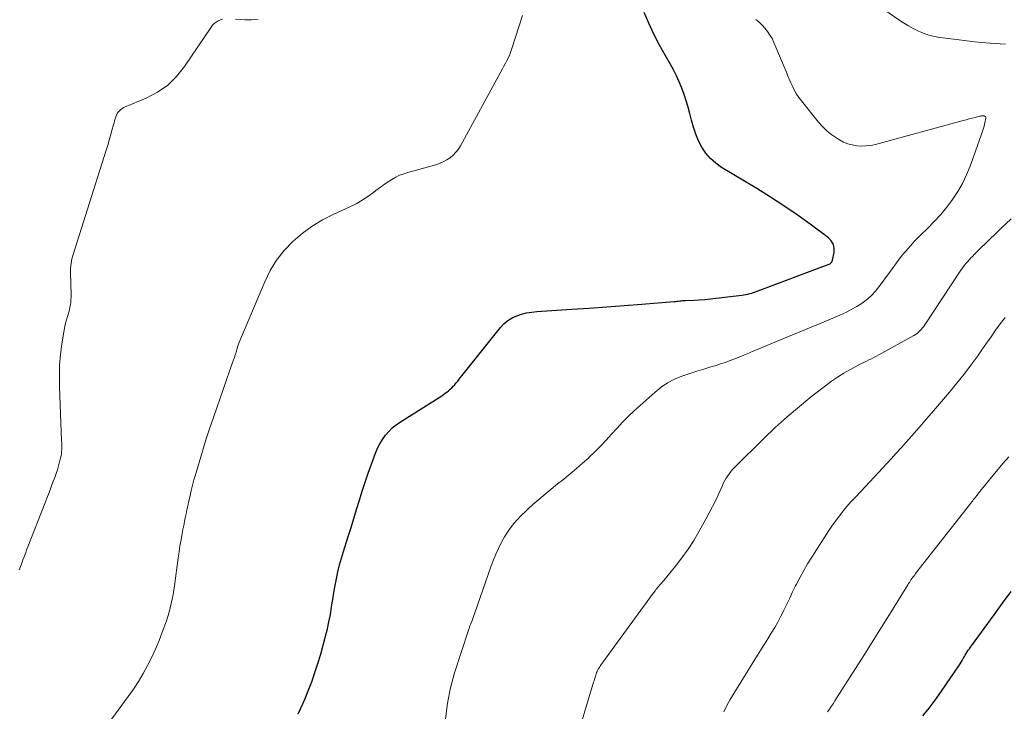
# Model space of a CAD drawing. Units: feet. Extents: x 1955000 to 1960000, y 565000 to 570000.
# Drawn here: x 1955666 to 1955797, y 566035 to 566127 of the extents above; entities that cross this region are included whole.
import ezdxf

# ---------------------------------------------------------------- set-up
doc = ezdxf.new("R2010")
doc.units = ezdxf.units.FT
doc.header["$LTSCALE"] = 100
doc.header["$MEASUREMENT"] = 0
doc.layers.add('CONTOUR INDEX', color=32, linetype='Continuous', lineweight=25)
doc.layers.add('CONTOUR INTERMEDIATE', color=40, linetype='Continuous', lineweight=15)

msp = doc.modelspace()

# ---------------------------------------------------------------- linework, layer by layer
at = {"layer": 'CONTOUR INDEX', "flags": 128}
for points, elevation in [([(1955703.06, 566034.84), (1955703.36, 566035.52), (1955703.66, 566036.2), (1955703.95, 566036.88), (1955704.37, 566037.9), (1955704.84, 566039.11), (1955705.27, 566040.32), (1955705.67, 566041.55), (1955706.03, 566042.79), (1955706.68, 566045.17), (1955706.92, 566046.12), (1955707.13, 566047.07), (1955707.31, 566048.04), (1955707.47, 566049), (1955707.48, 566049.08), (1955707.62, 566050.01), (1955707.77, 566050.94), (1955707.94, 566051.86), (1955708.12, 566052.78), (1955708.32, 566053.7), (1955708.54, 566054.61), (1955708.79, 566055.51), (1955709.06, 566056.41), (1955709.67, 566058.36), (1955710.05, 566059.57), (1955710.43, 566060.78), (1955710.79, 566061.98), (1955711.16, 566063.19), (1955711.53, 566064.4), (1955711.92, 566065.6), (1955712.33, 566066.8), (1955712.76, 566067.99), (1955713.3, 566069.46), (1955713.56, 566070.09), (1955713.86, 566070.69), (1955714.22, 566071.26), (1955714.61, 566071.81), (1955715.05, 566072.32), (1955715.53, 566072.8), (1955716.05, 566073.22), (1955716.6, 566073.61), (1955722.08, 566077.06), (1955722.32, 566077.22), (1955722.55, 566077.38), (1955722.78, 566077.55), (1955723, 566077.73), (1955723.21, 566077.92), (1955723.42, 566078.11), (1955723.62, 566078.31), (1955723.81, 566078.52), (1955723.83, 566078.55), (1955724.02, 566078.77), (1955724.22, 566079), (1955724.41, 566079.24), (1955724.59, 566079.47), (1955729.88, 566086.11), (1955730.34, 566086.6), (1955730.85, 566087.04), (1955731.42, 566087.38), (1955732.03, 566087.67), (1955732.68, 566087.88), (1955733.34, 566088.05), (1955734.02, 566088.17), (1955734.7, 566088.24), (1955739.33, 566088.54), (1955741.65, 566088.7), (1955743.98, 566088.87), (1955746.31, 566089.04), (1955748.63, 566089.22), (1955752.91, 566089.56), (1955753.1, 566089.58), (1955753.28, 566089.6), (1955753.47, 566089.62), (1955753.66, 566089.65), (1955753.85, 566089.67), (1955754.03, 566089.69), (1955754.22, 566089.7), (1955754.41, 566089.71), (1955755.52, 566089.76), (1955756.26, 566089.8), (1955757.01, 566089.85), (1955757.75, 566089.92), (1955758.49, 566090), (1955761.91, 566090.41), (1955762.18, 566090.45), (1955762.43, 566090.5), (1955762.69, 566090.55), (1955762.94, 566090.62), (1955763.2, 566090.69), (1955763.45, 566090.77), (1955763.7, 566090.86), (1955763.94, 566090.95), (1955773.37, 566094.47), (1955773.47, 566094.51), (1955773.56, 566094.56), (1955773.64, 566094.62), (1955773.72, 566094.68), (1955773.79, 566094.76), (1955773.85, 566094.84), (1955773.89, 566094.93), (1955773.92, 566095.03), (1955774.13, 566096.05), (1955774.15, 566096.61), (1955774.05, 566097.14), (1955773.77, 566097.6), (1955773.39, 566098.01), (1955770.96, 566099.81), (1955769.23, 566101.05), (1955767.48, 566102.26), (1955765.69, 566103.42), (1955763.88, 566104.54), (1955759.21, 566107.35), (1955758.43, 566107.9), (1955757.72, 566108.52), (1955757.12, 566109.25), (1955756.6, 566110.04), (1955756.16, 566110.9), (1955755.78, 566111.78), (1955755.47, 566112.69), (1955755.21, 566113.62), (1955755, 566114.5), (1955754.78, 566115.36), (1955754.53, 566116.21), (1955754.25, 566117.05), (1955753.94, 566117.89), (1955753.6, 566118.7), (1955753.23, 566119.51), (1955752.82, 566120.3), (1955752.39, 566121.08), (1955751.71, 566122.27), (1955750.95, 566123.65), (1955750.23, 566125.05), (1955749.57, 566126.48), (1955748.94, 566127.92)], 820), ([(1955785.91, 566034.59), (1955786.74, 566035.62), (1955787.55, 566036.67), (1955788.32, 566037.74), (1955789.07, 566038.82), (1955790.7, 566041.24), (1955790.85, 566041.47), (1955790.99, 566041.7), (1955791.13, 566041.94), (1955791.27, 566042.18), (1955791.29, 566042.22), (1955791.42, 566042.44), (1955791.54, 566042.65), (1955791.67, 566042.86), (1955791.81, 566043.07), (1955791.94, 566043.28), (1955792.08, 566043.49), (1955792.23, 566043.69), (1955792.37, 566043.89), (1955795.36, 566047.99), (1955796.49, 566049.53), (1955797.61, 566051.07)], 840)]:
    msp.add_lwpolyline(points, dxfattribs=dict(at, elevation=elevation))
at = {"layer": 'CONTOUR INTERMEDIATE', "flags": 128}
for points, elevation in [([(1955796.87, 566123.7), (1955794.82, 566123.84), (1955792.78, 566124.04), (1955790.74, 566124.27), (1955788.15, 566124.61), (1955787.42, 566124.74), (1955786.7, 566124.91), (1955786, 566125.16), (1955785.32, 566125.44), (1955784.65, 566125.78), (1955784, 566126.14), (1955783.36, 566126.53), (1955782.74, 566126.94), (1955777.09, 566130.87)], 828), ([(1955666.02, 566053.98), (1955666.2, 566054.41), (1955666.37, 566054.84), (1955666.53, 566055.27), (1955666.69, 566055.7), (1955666.85, 566056.13), (1955667.01, 566056.57), (1955667.18, 566057), (1955669.42, 566062.74), (1955669.71, 566063.49), (1955670, 566064.23), (1955670.28, 566064.98), (1955670.56, 566065.73), (1955670.74, 566066.21), (1955670.93, 566066.72), (1955671.1, 566067.24), (1955671.25, 566067.76), (1955671.39, 566068.29), (1955671.52, 566068.8), (1955671.58, 566069.08), (1955671.63, 566069.36), (1955671.66, 566069.64), (1955671.67, 566069.92), (1955671.67, 566070.2), (1955671.67, 566070.49), (1955671.67, 566070.77), (1955671.66, 566071.06), (1955671.37, 566078.26), (1955671.36, 566079.68), (1955671.4, 566081.1), (1955671.52, 566082.51), (1955671.7, 566083.91), (1955672.01, 566085.81), (1955672.09, 566086.26), (1955672.19, 566086.71), (1955672.3, 566087.15), (1955672.44, 566087.59), (1955672.51, 566087.82), (1955672.61, 566088.14), (1955672.7, 566088.46), (1955672.77, 566088.79), (1955672.83, 566089.13), (1955672.87, 566089.46), (1955672.9, 566089.8), (1955672.91, 566090.14), (1955672.91, 566090.47), (1955672.83, 566093.39), (1955672.83, 566093.7), (1955672.84, 566094), (1955672.87, 566094.31), (1955672.91, 566094.61), (1955672.96, 566094.91), (1955673.03, 566095.21), (1955673.11, 566095.51), (1955673.19, 566095.8), (1955677.57, 566109.66), (1955677.77, 566110.3), (1955677.96, 566110.95), (1955678.15, 566111.59), (1955678.33, 566112.24), (1955678.54, 566113.03), (1955678.61, 566113.28), (1955678.68, 566113.53), (1955678.76, 566113.78), (1955678.84, 566114.03), (1955678.85, 566114.07), (1955678.94, 566114.29), (1955679.04, 566114.5), (1955679.18, 566114.69), (1955679.33, 566114.88), (1955679.51, 566115.04), (1955679.69, 566115.18), (1955679.9, 566115.31), (1955680.11, 566115.41), (1955682.86, 566116.55), (1955684.36, 566117.34), (1955685.73, 566118.28), (1955686.92, 566119.44), (1955687.98, 566120.75), (1955691.5, 566125.98), (1955691.69, 566126.22), (1955691.9, 566126.44), (1955692.15, 566126.63), (1955692.42, 566126.79), (1955692.47, 566126.82), (1955692.74, 566126.93), (1955693, 566127.01)], 812), ([(1955677.49, 566033.02), (1955680.49, 566037.13), (1955681.18, 566038.13), (1955681.85, 566039.15), (1955682.47, 566040.19), (1955683.06, 566041.26), (1955683.61, 566042.35), (1955684.12, 566043.45), (1955684.59, 566044.58), (1955685.02, 566045.71), (1955685.56, 566047.21), (1955685.75, 566047.78), (1955685.92, 566048.34), (1955686.08, 566048.92), (1955686.21, 566049.5), (1955686.33, 566050.08), (1955686.44, 566050.67), (1955686.54, 566051.25), (1955686.62, 566051.84), (1955687.12, 566055.55), (1955687.24, 566056.36), (1955687.36, 566057.16), (1955687.5, 566057.96), (1955687.65, 566058.76), (1955687.76, 566059.33), (1955687.86, 566059.85), (1955687.97, 566060.36), (1955688.07, 566060.87), (1955688.18, 566061.39), (1955688.29, 566061.9), (1955688.4, 566062.41), (1955688.51, 566062.93), (1955688.63, 566063.44), (1955688.7, 566063.81), (1955688.86, 566064.5), (1955689.03, 566065.19), (1955689.21, 566065.88), (1955689.41, 566066.56), (1955689.89, 566068.2), (1955690.34, 566069.7), (1955690.8, 566071.19), (1955691.29, 566072.68), (1955691.79, 566074.16), (1955694.36, 566081.58), (1955694.4, 566081.7), (1955694.44, 566081.81), (1955694.49, 566081.92), (1955694.53, 566082.04), (1955694.58, 566082.15), (1955694.62, 566082.26), (1955694.66, 566082.37), (1955694.7, 566082.49), (1955694.73, 566082.57), (1955694.78, 566082.72), (1955694.82, 566082.88), (1955694.87, 566083.03), (1955694.91, 566083.19), (1955694.94, 566083.34), (1955695, 566083.57), (1955695.07, 566083.79), (1955695.15, 566084.02), (1955695.24, 566084.24), (1955698.61, 566092.19), (1955699.34, 566093.66), (1955700.18, 566095.05), (1955701.19, 566096.33), (1955702.32, 566097.52), (1955703.57, 566098.59), (1955704.89, 566099.57), (1955706.29, 566100.42), (1955707.76, 566101.17), (1955709.9, 566102.14), (1955710.72, 566102.54), (1955711.52, 566102.99), (1955712.29, 566103.49), (1955713.04, 566104.03), (1955713.58, 566104.45), (1955714.04, 566104.79), (1955714.51, 566105.13), (1955714.99, 566105.46), (1955715.48, 566105.77), (1955715.98, 566106.05), (1955716.5, 566106.31), (1955717.04, 566106.51), (1955717.59, 566106.69), (1955721.3, 566107.7), (1955721.8, 566107.87), (1955722.29, 566108.08), (1955722.76, 566108.34), (1955723.2, 566108.64), (1955723.6, 566108.99), (1955723.97, 566109.37), (1955724.29, 566109.79), (1955724.58, 566110.24), (1955729.94, 566120.05), (1955730.14, 566120.43), (1955730.34, 566120.81), (1955730.55, 566121.18), (1955730.74, 566121.56), (1955730.93, 566121.95), (1955731.11, 566122.34), (1955731.26, 566122.73), (1955731.4, 566123.14), (1955732.8, 566127.51)], 816), ([(1955694.71, 566127.03), (1955695.96, 566126.92), (1955696.85, 566126.92), (1955697.72, 566127.03)], 812), ([(1955722.59, 566034.19), (1955722.83, 566036.25), (1955723.25, 566038.28), (1955723.8, 566040.29), (1955725.63, 566045.97), (1955725.67, 566046.08), (1955725.71, 566046.18), (1955725.75, 566046.29), (1955725.79, 566046.39), (1955725.83, 566046.49), (1955725.88, 566046.6), (1955725.92, 566046.7), (1955725.96, 566046.81), (1955726.07, 566047.11), (1955726.16, 566047.37), (1955726.25, 566047.63), (1955726.35, 566047.88), (1955726.44, 566048.14), (1955728.65, 566054.51), (1955728.94, 566055.28), (1955729.25, 566056.05), (1955729.6, 566056.8), (1955729.97, 566057.54), (1955730.08, 566057.73), (1955730.43, 566058.35), (1955730.81, 566058.96), (1955731.23, 566059.53), (1955731.67, 566060.1), (1955732.14, 566060.63), (1955732.63, 566061.16), (1955733.14, 566061.66), (1955733.66, 566062.15), (1955734.18, 566062.61), (1955734.98, 566063.31), (1955735.79, 566064.01), (1955736.61, 566064.68), (1955737.44, 566065.35), (1955738.27, 566066), (1955739.12, 566066.69), (1955739.96, 566067.39), (1955740.78, 566068.11), (1955741.6, 566068.84), (1955741.62, 566068.85), (1955742.4, 566069.6), (1955743.17, 566070.36), (1955743.9, 566071.15), (1955744.62, 566071.96), (1955745.34, 566072.77), (1955746.08, 566073.56), (1955746.84, 566074.32), (1955747.63, 566075.06), (1955750.38, 566077.54), (1955751.19, 566078.19), (1955752.05, 566078.77), (1955752.97, 566079.24), (1955753.93, 566079.64), (1955754.07, 566079.68), (1955755, 566079.99), (1955755.93, 566080.3), (1955756.87, 566080.59), (1955757.8, 566080.88), (1955758.5, 566081.09), (1955759.09, 566081.28), (1955759.67, 566081.47), (1955760.25, 566081.68), (1955760.82, 566081.9), (1955761.39, 566082.13), (1955761.96, 566082.36), (1955762.53, 566082.59), (1955763.1, 566082.83), (1955768.1, 566084.9), (1955769.49, 566085.48), (1955770.89, 566086.06), (1955772.28, 566086.64), (1955773.68, 566087.23), (1955774.91, 566087.75), (1955775.68, 566088.1), (1955776.42, 566088.48), (1955777.15, 566088.9), (1955777.85, 566089.35), (1955778.02, 566089.46), (1955778.6, 566089.91), (1955779.15, 566090.39), (1955779.64, 566090.93), (1955780.09, 566091.5), (1955780.52, 566092.1), (1955780.95, 566092.7), (1955781.39, 566093.3), (1955781.83, 566093.9), (1955782.43, 566094.71), (1955783.19, 566095.69), (1955783.99, 566096.64), (1955784.82, 566097.56), (1955785.69, 566098.44), (1955786.54, 566099.27), (1955787.43, 566100.18), (1955788.28, 566101.12), (1955789.08, 566102.09), (1955789.85, 566103.1), (1955790.54, 566104.15), (1955791.18, 566105.24), (1955791.71, 566106.37), (1955792.19, 566107.54), (1955793.65, 566111.64), (1955793.79, 566112.04), (1955793.91, 566112.44), (1955794.03, 566112.84), (1955794.13, 566113.25), (1955794.29, 566113.9), (1955794.29, 566113.97), (1955794.28, 566114.04), (1955794.24, 566114.09), (1955794.19, 566114.13), (1955794.11, 566114.16), (1955794.04, 566114.19), (1955793.96, 566114.2), (1955793.89, 566114.2), (1955793.84, 566114.2), (1955793.74, 566114.19), (1955793.64, 566114.18), (1955793.54, 566114.16), (1955793.44, 566114.14), (1955792.84, 566113.99), (1955792.44, 566113.89), (1955792.04, 566113.79), (1955791.64, 566113.69), (1955791.25, 566113.58), (1955779.61, 566110.41), (1955779, 566110.28), (1955778.39, 566110.2), (1955777.78, 566110.19), (1955777.16, 566110.22), (1955776.55, 566110.33), (1955775.96, 566110.49), (1955775.4, 566110.72), (1955774.85, 566111.01), (1955774.51, 566111.22), (1955773.83, 566111.69), (1955773.19, 566112.2), (1955772.6, 566112.77), (1955772.05, 566113.38), (1955769.8, 566116.19), (1955769.47, 566116.64), (1955769.16, 566117.09), (1955768.89, 566117.57), (1955768.65, 566118.06), (1955768.42, 566118.57), (1955768.19, 566119.07), (1955767.97, 566119.58), (1955767.76, 566120.09), (1955766.15, 566123.93), (1955765.91, 566124.44), (1955765.63, 566124.92), (1955765.31, 566125.38), (1955764.96, 566125.81), (1955764.58, 566126.22), (1955764.19, 566126.62), (1955763.77, 566127)], 824), ([(1955739.77, 566030.91), (1955742.22, 566039.04), (1955742.29, 566039.25), (1955742.35, 566039.47), (1955742.42, 566039.68), (1955742.48, 566039.89), (1955742.51, 566039.98), (1955742.57, 566040.15), (1955742.63, 566040.32), (1955742.7, 566040.48), (1955742.78, 566040.64), (1955742.86, 566040.8), (1955742.95, 566040.95), (1955743.04, 566041.1), (1955743.15, 566041.25), (1955749.68, 566050.26), (1955749.86, 566050.49), (1955750.03, 566050.73), (1955750.21, 566050.96), (1955750.39, 566051.19), (1955750.5, 566051.33), (1955750.63, 566051.49), (1955750.76, 566051.64), (1955750.89, 566051.8), (1955751.03, 566051.95), (1955751.17, 566052.1), (1955751.3, 566052.25), (1955751.43, 566052.4), (1955751.56, 566052.56), (1955753.1, 566054.43), (1955753.96, 566055.54), (1955754.79, 566056.69), (1955755.55, 566057.87), (1955756.26, 566059.09), (1955757.13, 566060.66), (1955757.58, 566061.5), (1955758.02, 566062.36), (1955758.44, 566063.22), (1955758.84, 566064.09), (1955759.32, 566065.16), (1955759.48, 566065.5), (1955759.65, 566065.82), (1955759.83, 566066.14), (1955760.03, 566066.45), (1955760.25, 566066.75), (1955760.48, 566067.04), (1955760.72, 566067.31), (1955760.97, 566067.58), (1955764.8, 566071.37), (1955766.34, 566072.84), (1955767.91, 566074.27), (1955769.53, 566075.65), (1955771.19, 566076.99), (1955772.98, 566078.39), (1955773.78, 566078.98), (1955774.6, 566079.54), (1955775.45, 566080.07), (1955776.32, 566080.56), (1955777.44, 566081.15), (1955777.76, 566081.32), (1955778.09, 566081.49), (1955778.42, 566081.65), (1955778.76, 566081.81), (1955779.09, 566081.97), (1955779.42, 566082.13), (1955779.75, 566082.3), (1955780.07, 566082.48), (1955784.71, 566085.04), (1955784.93, 566085.17), (1955785.14, 566085.32), (1955785.34, 566085.48), (1955785.53, 566085.66), (1955785.7, 566085.85), (1955785.87, 566086.05), (1955786.03, 566086.25), (1955786.18, 566086.46), (1955790.88, 566093.6), (1955791.06, 566093.87), (1955791.25, 566094.13), (1955791.45, 566094.39), (1955791.65, 566094.64), (1955791.87, 566094.89), (1955792.08, 566095.13), (1955792.3, 566095.37), (1955792.53, 566095.6), (1955792.73, 566095.81), (1955793.07, 566096.14), (1955793.4, 566096.47), (1955793.74, 566096.8), (1955794.08, 566097.13), (1955796.23, 566099.19), (1955797.65, 566100.55)], 828), ([(1955759.52, 566035.13), (1955759.92, 566035.96), (1955760.36, 566036.77), (1955760.83, 566037.57), (1955763.98, 566042.62), (1955764.43, 566043.36), (1955764.89, 566044.09), (1955765.35, 566044.82), (1955765.81, 566045.55), (1955766.26, 566046.29), (1955766.68, 566047.03), (1955767.08, 566047.8), (1955767.46, 566048.57), (1955767.48, 566048.62), (1955767.86, 566049.42), (1955768.25, 566050.22), (1955768.64, 566051.02), (1955769.03, 566051.82), (1955769.15, 566052.07), (1955769.62, 566052.98), (1955770.11, 566053.88), (1955770.63, 566054.76), (1955771.17, 566055.64), (1955773.45, 566059.16), (1955773.85, 566059.77), (1955774.27, 566060.37), (1955774.71, 566060.96), (1955775.16, 566061.54), (1955775.58, 566062.07), (1955775.83, 566062.37), (1955776.09, 566062.68), (1955776.36, 566062.97), (1955776.64, 566063.25), (1955776.92, 566063.54), (1955777.2, 566063.82), (1955777.47, 566064.11), (1955777.75, 566064.41), (1955781.7, 566068.69), (1955782.38, 566069.43), (1955783.06, 566070.18), (1955783.73, 566070.94), (1955784.4, 566071.69), (1955785.07, 566072.46), (1955785.73, 566073.22), (1955786.39, 566073.98), (1955787.05, 566074.75), (1955789.45, 566077.54), (1955790.43, 566078.72), (1955791.39, 566079.91), (1955792.3, 566081.13), (1955793.2, 566082.37), (1955793.75, 566083.16), (1955794.35, 566084.02), (1955794.96, 566084.88), (1955795.57, 566085.74), (1955796.19, 566086.6), (1955796.82, 566087.44)], 832), ([(1955773.27, 566035.12), (1955773.51, 566035.48), (1955773.76, 566035.84), (1955774, 566036.2), (1955774.23, 566036.56), (1955774.47, 566036.93), (1955776.97, 566040.85), (1955778.16, 566042.72), (1955779.34, 566044.6), (1955780.52, 566046.48), (1955781.69, 566048.37), (1955783.92, 566051.98), (1955783.97, 566052.06), (1955784.02, 566052.14), (1955784.08, 566052.22), (1955784.13, 566052.3), (1955784.18, 566052.38), (1955784.23, 566052.46), (1955784.28, 566052.54), (1955784.34, 566052.62), (1955784.46, 566052.8), (1955784.58, 566052.97), (1955784.7, 566053.13), (1955784.83, 566053.3), (1955784.95, 566053.46), (1955792.29, 566062.81), (1955792.41, 566062.96), (1955792.53, 566063.12), (1955792.65, 566063.27), (1955792.77, 566063.43), (1955792.91, 566063.61), (1955793.1, 566063.86), (1955793.29, 566064.11), (1955793.49, 566064.35), (1955793.68, 566064.6), (1955795.86, 566067.28), (1955796.58, 566068.13), (1955797.31, 566068.97)], 836)]:
    msp.add_lwpolyline(points, dxfattribs=dict(at, elevation=elevation))

doc.saveas('drawing.dxf')
